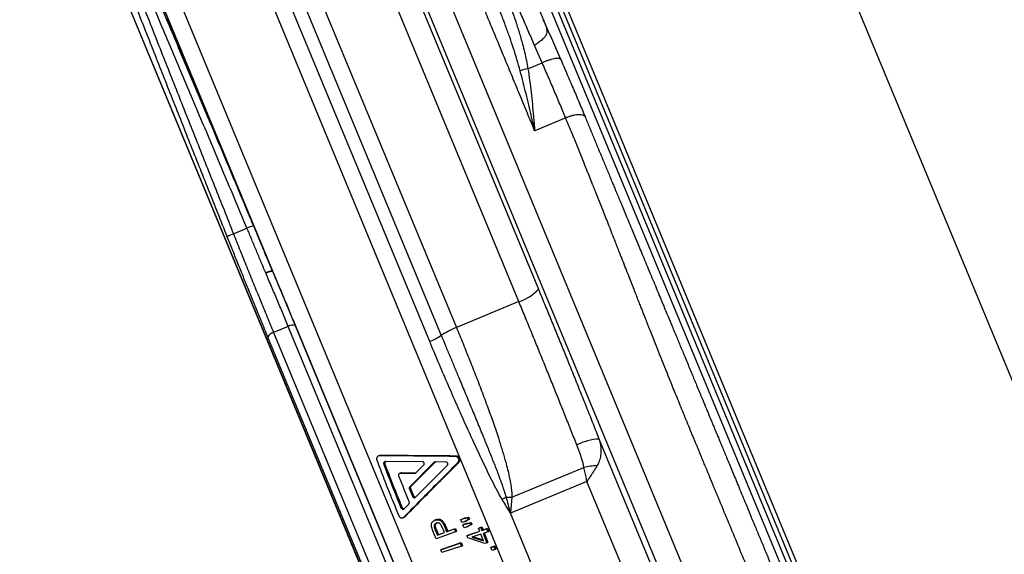
# Model space of a CAD drawing. Units: millimetres. Extents: x 0 to 420, y 0 to 297.
# Drawn here: x 112 to 165, y 226 to 255 of the extents above; entities that cross this region are included whole.
import ezdxf

# ---------------------------------------------------------------- set-up
doc = ezdxf.new("R2010")
doc.units = ezdxf.units.MM

msp = doc.modelspace()

# ---------------------------------------------------------------- linework, layer by layer
at = {"color": 8, "linetype": 'Continuous', "lineweight": 25}
for p, q in [((150.77, 271.364), (176.027, 210.388)), ((137.754, 264.702), (162.561, 204.811)), ((161.669, 205.659), (137.494, 264.021)), ((133.453, 230.061), (133.42, 230.05))]:
    msp.add_line(p, q, dxfattribs=at)
at = {"color": 7, "linetype": 'Continuous', "lineweight": 25}
for p, q in [((129.978, 268.392), (161.284, 192.814)), ((159.719, 193.353), (129.326, 266.729)), ((129.84, 264.823), (140.109, 240.03)), ((137.636, 264.333), (162.235, 204.946)), ((139.047, 239.355), (129.077, 263.427)), ((163.159, 201.198), (137.197, 263.874)), ((163.141, 201.247), (137.224, 263.816)), ((125.688, 262.023), (135.659, 237.951)), ((125.006, 261.26), (134.838, 237.524)), ((134.217, 237.183), (124.492, 260.664)), ((151.026, 194.264), (123.795, 260.005)), ((142.436, 196.112), (117.794, 255.603)), ((117.803, 255.58), (142.425, 196.136)), ((144.283, 196.161), (119.574, 255.815)), ((144.967, 196.958), (120.603, 255.778)), ((140.424, 254.528), (140.398, 254.587)), ((140.313, 252.31), (139.902, 253.25)), ((139.539, 251.989), (140.313, 252.31)), ((141.589, 249.319), (139.908, 248.622)), ((123.567, 243.035), (124.298, 243.338)), ((139.047, 239.355), (135.659, 237.951)), ((126.538, 238.009), (125.741, 237.679)), ((144.286, 195.163), (126.538, 238.009)), ((126.927, 238.05), (144.834, 194.818)), ((143.049, 194.916), (125.438, 237.432)), ((125.741, 237.679), (143.527, 194.742)), ((158.467, 195.531), (143.401, 231.902)), ((131.439, 230.992), (131.431, 230.99)), ((131.492, 231.005), (131.455, 230.996)), ((131.545, 231.015), (131.484, 230.999)), ((135.672, 230.979), (135.612, 230.959)), ((131.781, 230.537), (131.72, 230.52)), ((133.828, 230.665), (131.813, 230.685)), ((134.463, 230.641), (133.12, 229.289)), ((134.522, 230.661), (133.179, 229.31)), ((133.449, 228.749), (135.173, 230.49)), ((133.463, 230.068), (133.893, 230.501)), ((134.522, 230.661), (134.463, 230.641)), ((135.107, 230.654), (134.505, 230.659)), ((135.802, 230.651), (135.743, 230.63)), ((138.673, 228.743), (142.58, 230.362)), ((132.604, 230.053), (132.595, 230.05)), ((132.655, 230.069), (132.609, 230.054)), ((132.693, 230.076), (132.633, 230.057)), ((132.633, 230.057), (133.42, 230.05)), ((132.693, 230.076), (133.465, 230.07)), ((133.165, 229.225), (133.107, 229.203)), ((133.107, 229.203), (133.27, 228.802)), ((133.179, 229.31), (133.12, 229.289)), ((133.165, 229.225), (133.328, 228.825)), ((142.743, 229.603), (138.589, 227.882)), ((156.593, 196.168), (142.743, 229.603)), ((133.328, 228.825), (133.27, 228.802)), ((132.708, 228.199), (132.65, 228.175)), ((132.829, 228.122), (133.077, 228.372)), ((132.754, 227.627), (132.812, 227.652)), ((132.864, 227.686), (132.807, 227.661)), ((135.897, 227.535), (136.07, 227.594)), ((135.897, 227.535), (135.953, 227.563)), ((135.953, 227.563), (136.126, 227.623)), ((136.07, 227.594), (136.287, 227.628)), ((136.07, 227.594), (136.126, 227.623)), ((136.126, 227.623), (136.343, 227.656)), ((136.378, 227.565), (136.191, 227.455)), ((136.287, 227.628), (136.343, 227.656)), ((136.287, 227.628), (136.322, 227.536)), ((136.322, 227.536), (136.378, 227.565)), ((136.343, 227.656), (136.378, 227.565)), ((152.439, 194.447), (138.589, 227.882)), ((134.505, 227.504), (134.561, 227.531)), ((135.007, 226.825), (134.884, 227.129)), ((135.01, 227.173), (135.065, 227.202)), ((135.01, 227.173), (135.132, 226.871)), ((135.065, 227.202), (135.188, 226.9)), ((135.132, 226.871), (135.553, 227.026)), ((135.188, 226.9), (135.608, 227.056)), ((135.553, 227.026), (135.608, 227.056)), ((135.553, 227.026), (135.618, 226.867)), ((135.608, 227.056), (135.673, 226.898)), ((135.962, 227.366), (135.897, 227.535)), ((136.135, 227.426), (135.962, 227.366)), ((136.01, 227.245), (136.182, 227.305)), ((136.01, 227.245), (136.065, 227.275)), ((136.075, 227.077), (136.01, 227.245)), ((136.065, 227.275), (136.238, 227.334)), ((136.248, 227.137), (136.075, 227.077)), ((136.322, 227.536), (136.135, 227.426)), ((136.135, 227.426), (136.191, 227.455)), ((136.182, 227.305), (136.399, 227.338)), ((136.182, 227.305), (136.238, 227.334)), ((136.238, 227.334), (136.455, 227.368)), ((136.435, 227.247), (136.248, 227.137)), ((136.248, 227.137), (136.303, 227.167)), ((136.491, 227.277), (136.303, 227.167)), ((136.399, 227.338), (136.455, 227.368)), ((136.399, 227.338), (136.435, 227.247)), ((136.435, 227.247), (136.491, 227.277)), ((136.455, 227.368), (136.491, 227.277)), ((136.865, 227.06), (136.985, 227.101)), ((136.865, 227.06), (136.92, 227.09)), ((136.929, 226.897), (136.865, 227.06)), ((136.92, 227.09), (137.04, 227.132)), ((136.985, 227.101), (137.04, 227.132)), ((136.985, 227.101), (137.049, 226.939)), ((137.04, 227.132), (137.104, 226.97)), ((137.049, 226.939), (137.302, 227.027)), ((137.104, 226.97), (137.357, 227.058)), ((137.302, 227.027), (137.357, 227.058)), ((137.302, 227.027), (137.364, 226.872)), ((137.357, 227.058), (137.419, 226.904)), ((134.566, 226.48), (134.383, 226.927)), ((134.559, 227.013), (134.504, 226.985)), ((134.504, 226.985), (134.626, 226.684)), ((134.559, 227.013), (134.681, 226.714)), ((135.618, 226.867), (134.566, 226.48)), ((134.626, 226.684), (135.007, 226.825)), ((134.681, 226.714), (134.626, 226.684)), ((134.681, 226.714), (135.004, 226.833)), ((135.132, 226.871), (135.188, 226.9)), ((135.618, 226.867), (135.673, 226.898)), ((136.229, 226.655), (136.929, 226.897)), ((136.229, 226.655), (136.284, 226.687)), ((136.278, 226.535), (136.229, 226.655)), ((137.198, 226.232), (136.278, 226.535)), ((136.284, 226.687), (136.925, 226.908)), ((136.991, 226.743), (136.506, 226.575)), ((136.506, 226.575), (137.139, 226.376)), ((136.58, 226.601), (137.117, 226.433)), ((137.139, 226.376), (136.991, 226.743)), ((137.049, 226.939), (137.104, 226.97)), ((137.364, 226.872), (137.111, 226.785)), ((137.111, 226.785), (137.318, 226.274)), ((137.17, 226.805), (137.372, 226.307)), ((137.364, 226.872), (137.419, 226.904)), ((134.807, 225.897), (135.871, 226.249)), ((134.861, 225.929), (135.925, 226.281)), ((135.933, 226.09), (134.869, 225.738)), ((135.871, 226.249), (135.925, 226.281)), ((135.871, 226.249), (135.933, 226.09)), ((135.925, 226.281), (135.988, 226.122)), ((135.933, 226.09), (135.988, 226.122)), ((137.318, 226.274), (137.198, 226.232)), ((137.318, 226.274), (137.372, 226.307)), ((137.535, 226.025), (137.683, 226.077)), ((137.535, 226.025), (137.589, 226.059)), ((137.604, 225.859), (137.535, 226.025)), ((137.589, 226.059), (137.737, 226.111)), ((137.683, 226.077), (137.737, 226.111)), ((137.683, 226.077), (137.752, 225.91)), ((137.737, 226.111), (137.806, 225.945)), ((134.807, 225.897), (134.861, 225.929)), ((134.869, 225.738), (134.807, 225.897)), ((137.752, 225.91), (137.604, 225.859)), ((137.752, 225.91), (137.806, 225.945))]:
    msp.add_line(p, q, dxfattribs=at)
for centre, radius, start, end in [((139.846, 250.105), 1.909, 99.2447, 112.2989), ((124.844, 242.286), 1.185, 99.1652, 117.4225), ((123.979, 241.771), 1.329, 108.0419, 124.2832), ((125.703, 241.06), 0.0396, 204.5599, 210.0438), ((125.908, 241.092), 0.242, 202.681, 203.1655), ((138.425, 241.507), 2.24, 286.1296, 318.7619), ((126.772, 237.661), 0.42, 68.3159, 123.7841), ((137.345, 233.714), 4.56, 111.7005, 123.3455), ((125.831, 237.259), 0.429, 102.1094, 156.3383), ((132.542, 240.971), 4.141, 293.8571, 303.6626), ((143.591, 228.74), 3.168, 93.4377, 116.2103), ((143.757, 224.479), 5.999, 94.4172, 101.31), ((158.992, 198.112), 36.944, 123.9657, 124.3415), ((138.706, 235.957), 7.214, 267.183, 269.7366)]:
    msp.add_arc(centre, radius, start, end, dxfattribs=at)
for points, knots in [([(139.902, 253.25), (139.8, 253.486), (139.592, 253.966), (139.277, 254.697), (138.954, 255.451), (138.622, 256.229), (138.314, 256.954), (138.03, 257.624), (137.771, 258.236), (137.48, 258.928), (137.263, 259.442), (137.123, 259.776), (137.088, 259.86), (137.053, 259.944), (137.018, 260.028), (136.982, 260.112), (136.947, 260.196), (136.912, 260.28), (136.831, 260.472), (136.703, 260.779), (136.523, 261.209), (136.333, 261.664), (136.142, 262.123), (135.95, 262.583), (135.766, 263.024), (135.638, 263.331), (135.568, 263.499), (135.551, 263.541), (135.533, 263.583), (135.515, 263.626), (135.498, 263.668), (135.48, 263.711), (135.462, 263.754), (135.39, 263.927), (135.268, 264.22), (135.101, 264.621), (134.947, 264.992), (134.806, 265.332), (134.677, 265.641), (134.561, 265.92), (134.46, 266.161), (134.375, 266.366), (134.303, 266.538), (134.241, 266.687), (134.188, 266.815), (134.145, 266.92), (134.109, 267.004), (134.086, 267.061), (134.072, 267.093), (134.068, 267.103), (134.066, 267.107), (134.066, 267.109), (134.066, 267.109), (134.065, 267.11), (134.065, 267.11), (134.065, 267.11), (134.065, 267.11), (133.962, 267.358), (133.759, 267.844), (133.462, 268.554), (133.177, 269.234), (132.904, 269.883), (132.643, 270.503), (132.397, 271.083), (132.167, 271.625), (131.952, 272.131), (131.746, 272.612), (131.551, 273.067), (131.363, 273.502), (131.176, 273.934), (130.982, 274.379), (130.779, 274.844), (130.566, 275.328), (130.346, 275.826), (130.119, 276.34), (129.886, 276.866), (129.645, 277.407), (129.483, 277.769), (129.4, 277.954)], [0, 0, 0, 0, 0.025526, 0.051993, 0.079401, 0.10775, 0.137041, 0.15912, 0.181704, 0.204795, 0.236051, 0.239168, 0.242294, 0.245428, 0.248571, 0.251723, 0.254882, 0.258051, 0.261228, 0.276459, 0.292691, 0.309926, 0.328163, 0.34504, 0.362693, 0.37887, 0.380491, 0.382118, 0.383751, 0.38539, 0.387034, 0.388684, 0.39034, 0.392002, 0.40879, 0.424431, 0.438924, 0.452268, 0.464465, 0.475514, 0.485414, 0.493136, 0.499978, 0.505942, 0.511027, 0.515233, 0.51856, 0.521242, 0.522074, 0.522372, 0.52249, 0.522539, 0.52256, 0.52257, 0.522574, 0.522576, 0.522576, 0.522577, 0.552505, 0.581452, 0.609419, 0.636406, 0.662412, 0.687438, 0.710136, 0.731962, 0.752917, 0.773001, 0.791871, 0.810837, 0.830899, 0.852056, 0.87431, 0.89766, 0.921659, 0.946715, 0.972829, 1, 1, 1, 1]), ([(123.23, 242.87), (123.061, 243.295), (122.721, 244.147), (122.215, 245.421), (121.71, 246.692), (121.205, 247.962), (120.702, 249.232), (120.2, 250.499), (119.701, 251.761), (119.189, 253.057), (118.664, 254.386), (118.128, 255.746), (117.596, 257.097), (117.068, 258.437), (116.545, 259.766), (116.028, 261.084), (115.516, 262.388), (115.004, 263.695), (114.491, 265.004), (113.98, 266.312), (113.475, 267.603), (113.057, 268.674), (112.723, 269.531), (112.469, 270.182), (112.217, 270.829), (112.051, 271.255), (111.968, 271.469)], [0, 0, 0, 0, 0.041946, 0.083902, 0.125858, 0.167804, 0.210059, 0.252325, 0.294591, 0.336846, 0.383187, 0.429541, 0.475895, 0.522236, 0.568577, 0.614931, 0.661284, 0.707625, 0.755676, 0.803741, 0.851806, 0.899857, 0.924884, 0.949912, 0.974956, 1, 1, 1, 1]), ([(112.239, 271.794), (112.384, 271.421), (112.675, 270.675), (113.119, 269.536), (113.569, 268.382), (114.026, 267.214), (114.488, 266.033), (114.956, 264.837), (115.429, 263.629), (115.908, 262.408), (116.392, 261.176), (116.889, 259.911), (117.399, 258.614), (117.922, 257.285), (118.45, 255.945), (118.983, 254.596), (119.504, 253.275), (120.014, 251.985), (120.513, 250.725), (121.014, 249.46), (121.518, 248.187), (122.027, 246.907), (122.538, 245.619), (123.052, 244.329), (123.395, 243.466), (123.567, 243.035)], [0, 0, 0, 0, 0.043455, 0.086926, 0.130402, 0.173874, 0.217329, 0.260784, 0.304255, 0.347731, 0.391202, 0.434657, 0.480347, 0.526055, 0.571769, 0.617477, 0.663167, 0.705111, 0.747065, 0.789019, 0.830964, 0.873218, 0.915482, 0.957746, 1, 1, 1, 1]), ([(124.298, 243.338), (124.102, 243.805), (123.708, 244.741), (123.12, 246.139), (122.533, 247.533), (121.948, 248.922), (121.365, 250.306), (120.784, 251.682), (120.206, 253.052), (119.624, 254.429), (119.039, 255.814), (118.45, 257.206), (117.865, 258.586), (117.314, 259.885), (116.796, 261.105), (116.31, 262.248), (115.828, 263.381), (115.35, 264.505), (114.875, 265.621), (114.405, 266.729), (113.941, 267.823), (113.53, 268.792), (113.171, 269.638), (112.863, 270.365), (112.557, 271.087), (112.356, 271.562), (112.255, 271.8)], [0, 0, 0, 0, 0.046174, 0.09236, 0.138546, 0.18472, 0.230894, 0.27708, 0.323266, 0.36944, 0.417305, 0.465184, 0.513063, 0.560929, 0.601629, 0.642338, 0.683047, 0.723748, 0.764731, 0.805723, 0.846715, 0.887698, 0.915762, 0.943826, 0.971913, 1, 1, 1, 1]), ([(112.986, 271.032), (113.137, 270.676), (113.438, 269.964), (113.895, 268.888), (114.352, 267.81), (114.811, 266.728), (115.275, 265.636), (115.746, 264.529), (116.222, 263.408), (116.705, 262.274), (117.191, 261.13), (117.702, 259.928), (118.238, 258.665), (118.798, 257.342), (119.363, 256.009), (119.931, 254.666), (120.502, 253.314), (121.076, 251.953), (121.653, 250.585), (122.24, 249.194), (122.836, 247.78), (123.441, 246.343), (124.047, 244.902), (124.453, 243.938), (124.655, 243.456)], [0, 0, 0, 0, 0.043069, 0.086158, 0.128055, 0.169961, 0.211867, 0.253764, 0.295951, 0.338148, 0.380345, 0.422533, 0.470068, 0.517616, 0.565164, 0.6127, 0.660235, 0.707783, 0.755331, 0.802866, 0.852142, 0.901433, 0.950724, 1, 1, 1, 1]), ([(134.029, 269.967), (134.07, 269.869), (134.186, 269.588), (134.386, 269.105), (134.633, 268.511), (134.89, 267.891), (135.157, 267.246), (135.434, 266.577), (135.721, 265.885), (136.017, 265.17), (136.328, 264.42), (136.653, 263.634), (136.994, 262.811), (137.344, 261.966), (137.687, 261.139), (138.021, 260.333), (138.344, 259.552), (138.674, 258.755), (139.011, 257.942), (139.355, 257.111), (139.706, 256.263), (140.062, 255.403), (140.303, 254.82), (140.424, 254.528)], [0, 0, 0, 0, 0.026983, 0.076921, 0.126878, 0.176835, 0.226773, 0.276709, 0.326663, 0.376617, 0.426552, 0.478977, 0.531424, 0.583872, 0.636298, 0.681531, 0.726778, 0.772024, 0.817256, 0.862935, 0.908627, 0.954321, 1, 1, 1, 1]), ([(139.908, 248.622), (139.878, 248.693), (139.711, 249.098), (139.406, 249.832), (138.998, 250.817), (138.596, 251.789), (138.198, 252.748), (137.806, 253.694), (137.42, 254.625), (137.041, 255.542), (136.662, 256.457), (136.283, 257.369), (135.907, 258.277), (135.539, 259.166), (135.175, 260.044), (134.817, 260.909), (134.464, 261.761), (134.121, 262.589), (133.788, 263.392), (133.466, 264.171), (133.153, 264.925), (132.852, 265.653), (132.577, 266.318), (132.326, 266.924), (132.097, 267.476), (131.877, 268.008), (131.665, 268.52), (131.531, 268.844), (131.464, 269.006)], [0, 0, 0, 0, 0.008272, 0.047318, 0.086378, 0.125438, 0.164484, 0.20353, 0.24259, 0.28165, 0.320696, 0.361611, 0.402543, 0.443474, 0.484389, 0.526556, 0.56874, 0.610925, 0.653092, 0.695258, 0.737443, 0.779627, 0.821794, 0.857425, 0.893071, 0.928723, 0.964369, 1, 1, 1, 1]), ([(125.667, 241.044), (125.548, 241.33), (125.31, 241.904), (124.96, 242.751), (124.613, 243.587), (124.272, 244.41), (123.937, 245.221), (123.606, 246.018), (123.282, 246.801), (122.958, 247.582), (122.636, 248.361), (122.315, 249.134), (122.002, 249.89), (121.687, 250.651), (121.372, 251.413), (121.056, 252.174), (120.751, 252.91), (120.455, 253.625), (120.169, 254.316), (119.893, 254.983), (119.628, 255.623), (119.461, 256.025), (119.378, 256.225)], [0, 0, 0, 0, 0.046489, 0.092996, 0.139502, 0.185991, 0.23248, 0.278987, 0.325494, 0.371982, 0.420862, 0.469762, 0.518663, 0.567542, 0.621138, 0.67476, 0.728382, 0.781978, 0.836469, 0.890989, 0.945509, 1, 1, 1, 1]), ([(119.381, 256.218), (119.463, 256.021), (119.627, 255.626), (119.887, 254.997), (120.158, 254.343), (120.442, 253.657), (120.739, 252.94), (121.049, 252.193), (121.369, 251.42), (121.684, 250.661), (121.99, 249.921), (122.287, 249.203), (122.591, 248.47), (122.902, 247.72), (123.218, 246.955), (123.541, 246.175), (123.87, 245.381), (124.211, 244.56), (124.562, 243.711), (124.926, 242.834), (125.294, 241.944), (125.544, 241.342), (125.669, 241.04)], [0, 0, 0, 0, 0.053595, 0.107218, 0.160841, 0.214436, 0.268927, 0.323447, 0.377967, 0.432458, 0.478947, 0.525454, 0.571961, 0.61845, 0.664939, 0.711446, 0.757953, 0.804442, 0.853321, 0.902221, 0.951121, 1, 1, 1, 1]), ([(138.339, 255.999), (138.431, 255.768), (138.615, 255.306), (138.855, 254.625), (139.067, 253.961), (139.23, 253.386), (139.359, 252.877), (139.459, 252.436), (139.512, 252.138), (139.539, 251.989)], [0, 0, 0, 0, 0.179537, 0.359278, 0.519008, 0.678733, 0.785823, 0.892931, 1, 1, 1, 1]), ([(139.121, 251.871), (139.064, 252.076), (138.95, 252.487), (138.757, 253.092), (138.555, 253.692), (138.334, 254.309), (138.095, 254.942), (137.921, 255.372), (137.834, 255.587)], [0, 0, 0, 0, 0.159996, 0.320003, 0.480426, 0.640851, 0.82038, 1, 1, 1, 1]), ([(140.398, 254.587), (140.418, 254.539), (140.457, 254.446), (140.506, 254.314), (140.541, 254.203), (140.562, 254.109), (140.571, 254.03), (140.569, 253.953), (140.554, 253.88), (140.524, 253.807), (140.478, 253.734), (140.416, 253.66), (140.337, 253.583), (140.243, 253.504), (140.137, 253.421), (140.022, 253.336), (139.942, 253.279), (139.902, 253.25)], [0, 0, 0, 0, 0.082731, 0.162197, 0.239386, 0.296505, 0.353562, 0.41113, 0.46976, 0.529934, 0.59201, 0.656177, 0.722414, 0.790472, 0.859882, 0.929986, 1, 1, 1, 1]), ([(140.398, 254.587), (140.394, 254.597), (140.385, 254.617), (140.376, 254.637), (140.372, 254.647)], [0, 0, 0, 0, 0.500004, 1, 1, 1, 1]), ([(140.424, 254.528), (140.572, 254.191), (140.867, 253.519), (141.163, 252.843), (141.31, 252.506)], [0, 0, 0, 0, 0.502176, 1, 1, 1, 1]), ([(141.31, 252.506), (141.297, 252.515), (141.272, 252.535), (141.196, 252.547), (141.092, 252.544), (140.96, 252.525), (140.808, 252.489), (140.643, 252.438), (140.476, 252.379), (140.367, 252.332), (140.313, 252.31)], [0, 0, 0, 0, 0.117416, 0.2411, 0.369347, 0.500002, 0.630656, 0.758902, 0.882585, 1, 1, 1, 1]), ([(141.589, 249.319), (141.487, 249.563), (141.284, 250.051), (140.968, 250.796), (140.645, 251.548), (140.424, 252.056), (140.313, 252.31)], [0, 0, 0, 0, 0.248719, 0.498289, 0.748713, 1, 1, 1, 1]), ([(141.31, 252.506), (141.425, 252.242), (141.655, 251.714), (141.99, 250.932), (142.319, 250.155), (142.532, 249.644), (142.638, 249.389)], [0, 0, 0, 0, 0.2507506, 0.5003202, 0.7497265, 1, 1, 1, 1]), ([(139.908, 248.622), (139.907, 248.626), (139.847, 248.886), (139.694, 249.557), (139.488, 250.431), (139.284, 251.254), (139.176, 251.665), (139.121, 251.871)], [0, 0, 0, 0, 0.003602, 0.240941, 0.620394, 0.810198, 1, 1, 1, 1]), ([(139.539, 251.989), (139.572, 251.774), (139.637, 251.344), (139.715, 250.7), (139.783, 250.059), (139.846, 249.368), (139.886, 248.891), (139.907, 248.626), (139.908, 248.622)], [0, 0, 0, 0, 0.1895736, 0.3791548, 0.5694131, 0.7596746, 0.9964851, 1, 1, 1, 1]), ([(142.638, 249.389), (142.622, 249.405), (142.591, 249.439), (142.506, 249.473), (142.393, 249.491), (142.253, 249.491), (142.094, 249.471), (141.924, 249.434), (141.754, 249.383), (141.643, 249.34), (141.589, 249.319)], [0, 0, 0, 0, 0.117437, 0.241125, 0.369362, 0.5, 0.630638, 0.758875, 0.882563, 1, 1, 1, 1]), ([(163.82, 195.048), (163.784, 195.136), (163.711, 195.312), (163.587, 195.611), (163.452, 195.937), (163.306, 196.29), (163.149, 196.669), (162.98, 197.076), (162.801, 197.51), (162.61, 197.969), (162.409, 198.455), (162.197, 198.966), (161.975, 199.502), (161.743, 200.064), (161.5, 200.649), (161.248, 201.259), (160.985, 201.892), (160.714, 202.548), (160.432, 203.227), (160.142, 203.929), (159.842, 204.651), (159.534, 205.395), (159.218, 206.16), (158.893, 206.945), (158.559, 207.749), (158.218, 208.572), (157.87, 209.414), (157.514, 210.273), (157.151, 211.149), (156.781, 212.042), (156.405, 212.951), (156.022, 213.875), (155.633, 214.814), (155.238, 215.767), (154.838, 216.732), (154.433, 217.711), (154.023, 218.701), (153.608, 219.702), (153.189, 220.714), (152.766, 221.735), (152.339, 222.766), (151.892, 223.846), (151.424, 224.976), (150.935, 226.157), (150.443, 227.345), (150.09, 228.197), (149.878, 228.708), (149.808, 228.877), (149.738, 229.046), (149.668, 229.214), (149.595, 229.39), (149.512, 229.591), (149.408, 229.842), (149.29, 230.127), (149.168, 230.421), (149.056, 230.693), (148.956, 230.935), (148.867, 231.148), (148.79, 231.334), (148.72, 231.502), (148.658, 231.652), (148.603, 231.785), (148.538, 231.942), (148.46, 232.13), (148.333, 232.438), (148.175, 232.822), (147.987, 233.278), (147.808, 233.717), (147.636, 234.139), (147.469, 234.55), (147.293, 234.986), (147.102, 235.461), (146.894, 235.98), (146.679, 236.52), (146.436, 237.129), (146.222, 237.669), (146.079, 238.03), (146.031, 238.153), (146.024, 238.17), (146.019, 238.183), (146.014, 238.196), (146.009, 238.21), (145.987, 238.265), (145.944, 238.373), (145.876, 238.546), (145.798, 238.744), (145.71, 238.967), (145.614, 239.211), (145.507, 239.483), (145.389, 239.784), (145.26, 240.112), (145.119, 240.47), (144.967, 240.859), (144.802, 241.277), (144.66, 241.639), (144.551, 241.917), (144.48, 242.099), (144.417, 242.259), (144.355, 242.415), (144.256, 242.667), (144.122, 243.009), (143.954, 243.435), (143.793, 243.842), (143.64, 244.23), (143.494, 244.6), (143.341, 244.985), (143.228, 245.269), (143.153, 245.457), (143.128, 245.522), (143.102, 245.585), (143.076, 245.65), (142.957, 245.951), (142.745, 246.479), (142.446, 247.223), (142.153, 247.943), (141.869, 248.64), (141.681, 249.094), (141.589, 249.319)], [0, 0, 0, 0, 0.015625, 0.031249, 0.046874, 0.062498, 0.078123, 0.093747, 0.109372, 0.124996, 0.140621, 0.156245, 0.17187, 0.187495, 0.203119, 0.218744, 0.234368, 0.249993, 0.265617, 0.281242, 0.296866, 0.312491, 0.328115, 0.34374, 0.359365, 0.374989, 0.390614, 0.406238, 0.421863, 0.437487, 0.453112, 0.468736, 0.484361, 0.499985, 0.51561, 0.531234, 0.546859, 0.562484, 0.578108, 0.593733, 0.609357, 0.624982, 0.642481, 0.65998, 0.67748, 0.694979, 0.697443, 0.699907, 0.702371, 0.704835, 0.707299, 0.710073, 0.713629, 0.718237, 0.722518, 0.726471, 0.730098, 0.73306, 0.735761, 0.738201, 0.740381, 0.742299, 0.743958, 0.747229, 0.750482, 0.757326, 0.763922, 0.770269, 0.776368, 0.78217, 0.788049, 0.795245, 0.80273, 0.810503, 0.818565, 0.829087, 0.83386, 0.83423, 0.834406, 0.834591, 0.834783, 0.834983, 0.835191, 0.837169, 0.839661, 0.842668, 0.845789, 0.84932, 0.853261, 0.857613, 0.862376, 0.867549, 0.873226, 0.879326, 0.88585, 0.889072, 0.891515, 0.893829, 0.896113, 0.898368, 0.904904, 0.911178, 0.91719, 0.92294, 0.928428, 0.933654, 0.940152, 0.941131, 0.9421, 0.943057, 0.944002, 0.945017, 0.95657, 0.967844, 0.978841, 0.989559, 1, 1, 1, 1]), ([(142.638, 249.389), (142.717, 249.197), (142.878, 248.809), (143.125, 248.214), (143.38, 247.599), (143.633, 246.989), (143.883, 246.388), (144.061, 245.959), (144.176, 245.682), (144.226, 245.563), (144.272, 245.451), (144.313, 245.352), (144.348, 245.268), (144.38, 245.191), (144.413, 245.112), (144.479, 244.954), (144.581, 244.709), (144.723, 244.368), (144.876, 243.999), (145.041, 243.602), (145.204, 243.21), (145.364, 242.827), (145.518, 242.456), (145.68, 242.068), (145.849, 241.662), (146.03, 241.226), (146.218, 240.775), (146.406, 240.323), (146.582, 239.899), (146.747, 239.501), (146.901, 239.132), (147.044, 238.789), (147.166, 238.494), (147.271, 238.243), (147.377, 237.989), (147.495, 237.704), (147.628, 237.385), (147.758, 237.071), (147.886, 236.764), (148.018, 236.445), (148.154, 236.118), (148.294, 235.781), (148.43, 235.453), (148.563, 235.133), (148.698, 234.809), (148.914, 234.289), (149.142, 233.738), (149.348, 233.242), (149.431, 233.04), (149.462, 232.966), (149.472, 232.942), (149.481, 232.919), (149.491, 232.896), (149.501, 232.872), (149.513, 232.844), (149.531, 232.8), (149.56, 232.73), (149.602, 232.629), (149.657, 232.496), (149.724, 232.332), (149.805, 232.137), (149.899, 231.91), (150.002, 231.663), (150.112, 231.397), (150.229, 231.115), (150.356, 230.807), (150.494, 230.475), (150.641, 230.121), (150.797, 229.744), (150.962, 229.346), (151.136, 228.924), (151.33, 228.457), (151.543, 227.941), (151.778, 227.375), (152.024, 226.78), (152.283, 226.157), (152.551, 225.508), (152.829, 224.836), (153.117, 224.142), (153.415, 223.422), (153.702, 222.73), (153.976, 222.068), (154.237, 221.439), (154.503, 220.797), (154.775, 220.14), (155.062, 219.447), (155.364, 218.717), (155.668, 217.983), (155.91, 217.399), (156.05, 217.061), (156.1, 216.94), (156.113, 216.91), (156.125, 216.879), (156.138, 216.849), (156.15, 216.819), (156.163, 216.789), (156.175, 216.759), (156.223, 216.644), (156.31, 216.435), (156.438, 216.124), (156.577, 215.789), (156.726, 215.43), (156.885, 215.046), (157.049, 214.648), (157.22, 214.237), (157.395, 213.813), (157.579, 213.371), (157.769, 212.91), (157.968, 212.432), (158.173, 211.937), (158.384, 211.425), (158.602, 210.899), (158.826, 210.358), (159.054, 209.808), (159.286, 209.249), (159.52, 208.683), (159.759, 208.107), (159.998, 207.531), (160.236, 206.955), (160.474, 206.38), (160.714, 205.802), (160.954, 205.221), (161.195, 204.64), (161.431, 204.07), (161.662, 203.513), (161.886, 202.971), (162.109, 202.433), (162.329, 201.902), (162.539, 201.394), (162.739, 200.911), (162.929, 200.453), (163.115, 200.005), (163.296, 199.568), (163.471, 199.145), (163.64, 198.737), (163.798, 198.356), (163.945, 198.001), (164.081, 197.673), (164.21, 197.362), (164.331, 197.069), (164.445, 196.794), (164.513, 196.631), (164.547, 196.549)], [0, 0, 0, 0, 0.009152, 0.018562, 0.028228, 0.038152, 0.047097, 0.05624, 0.05806, 0.059886, 0.061721, 0.063259, 0.064412, 0.065597, 0.066814, 0.068061, 0.072859, 0.07807, 0.083692, 0.089725, 0.09617, 0.101522, 0.107128, 0.112988, 0.1191, 0.125466, 0.132647, 0.139413, 0.145763, 0.151699, 0.15722, 0.162327, 0.16702, 0.170416, 0.173558, 0.178377, 0.183135, 0.187803, 0.192381, 0.196868, 0.201991, 0.206991, 0.211868, 0.216624, 0.221257, 0.226299, 0.239815, 0.245801, 0.248443, 0.248789, 0.249135, 0.249482, 0.249828, 0.250175, 0.250521, 0.251094, 0.252133, 0.25364, 0.255613, 0.258052, 0.260959, 0.264332, 0.268172, 0.272009, 0.276221, 0.280807, 0.285768, 0.291104, 0.296709, 0.302676, 0.309004, 0.315694, 0.323763, 0.332303, 0.341313, 0.350792, 0.360742, 0.370971, 0.381654, 0.39279, 0.40438, 0.413978, 0.423867, 0.434045, 0.444514, 0.455273, 0.467442, 0.479963, 0.491272, 0.496334, 0.496834, 0.497335, 0.497836, 0.498337, 0.498839, 0.499342, 0.499845, 0.500348, 0.505127, 0.510351, 0.516018, 0.52213, 0.528687, 0.535687, 0.542695, 0.550097, 0.557895, 0.566087, 0.574674, 0.583657, 0.593034, 0.602806, 0.612974, 0.623536, 0.634294, 0.645433, 0.656953, 0.668854, 0.68069, 0.69288, 0.705424, 0.718322, 0.731575, 0.745181, 0.758335, 0.771803, 0.785586, 0.799684, 0.814097, 0.827473, 0.841109, 0.855006, 0.869162, 0.883579, 0.898256, 0.913194, 0.927115, 0.941254, 0.955613, 0.97019, 0.984986, 1, 1, 1, 1]), ([(125.315, 240.913), (125.231, 241.114), (125.064, 241.515), (124.81, 242.12), (124.555, 242.728), (124.384, 243.135), (124.298, 243.338)], [0, 0, 0, 0, 0.249647, 0.499295, 0.749647, 1, 1, 1, 1]), ([(124.655, 243.456), (124.74, 243.254), (124.91, 242.851), (125.163, 242.247), (125.416, 241.644), (125.583, 241.244), (125.667, 241.044)], [0, 0, 0, 0, 0.249661, 0.499323, 0.749661, 1, 1, 1, 1]), ([(125.438, 237.432), (125.318, 237.723), (125.076, 238.307), (124.712, 239.196), (124.375, 240.022), (124.067, 240.783), (123.788, 241.475), (123.509, 242.171), (123.323, 242.637), (123.23, 242.87)], [0, 0, 0, 0, 0.165473, 0.331009, 0.496481, 0.622333, 0.748241, 0.874148, 1, 1, 1, 1]), ([(123.567, 243.035), (123.688, 242.734), (123.928, 242.131), (124.29, 241.232), (124.652, 240.335), (125.016, 239.442), (125.38, 238.554), (125.621, 237.971), (125.741, 237.679)], [0, 0, 0, 0, 0.165474, 0.331011, 0.496485, 0.664301, 0.832184, 1, 1, 1, 1]), ([(125.315, 240.913), (125.323, 240.917), (125.343, 240.925), (125.382, 240.94), (125.432, 240.959), (125.487, 240.977), (125.538, 240.992), (125.583, 241.002), (125.622, 241.008), (125.652, 241.01), (125.675, 241.007), (125.682, 241.002), (125.685, 240.999)], [0, 0, 0, 0, 0.047541, 0.112107, 0.223095, 0.334084, 0.445071, 0.556057, 0.667043, 0.778029, 0.889015, 1, 1, 1, 1]), ([(125.686, 240.997), (125.682, 241), (125.675, 241.005), (125.653, 241.008), (125.623, 241.007), (125.584, 241.001), (125.538, 240.99), (125.487, 240.976), (125.432, 240.958), (125.382, 240.94), (125.343, 240.925), (125.324, 240.916), (125.315, 240.913)], [0, 0, 0, 0, 0.110985, 0.221971, 0.332957, 0.443943, 0.554929, 0.665916, 0.776905, 0.887893, 0.952459, 1, 1, 1, 1]), ([(126.538, 238.009), (126.44, 238.248), (126.242, 238.724), (125.938, 239.448), (125.629, 240.177), (125.42, 240.668), (125.315, 240.913)], [0, 0, 0, 0, 0.249465, 0.498931, 0.749465, 1, 1, 1, 1]), ([(125.685, 240.999), (125.685, 240.999), (125.685, 240.999), (125.685, 240.999), (125.684, 241.001), (125.682, 241.007), (125.678, 241.016), (125.673, 241.029), (125.669, 241.038), (125.667, 241.044)], [0, 0, 0, 0, 0.013317, 0.023977, 0.059655, 0.138499, 0.459495, 0.647474, 1, 1, 1, 1]), ([(125.669, 241.04), (125.672, 241.032), (125.678, 241.018), (125.683, 241.004), (125.686, 240.998), (125.686, 240.997), (125.686, 240.997), (125.686, 240.997)], [0, 0, 0, 0, 0.515343, 0.832449, 0.91881, 0.964297, 1, 1, 1, 1]), ([(125.686, 240.997), (125.69, 240.988), (125.799, 240.733), (126.012, 240.233), (126.321, 239.501), (126.627, 238.772), (126.827, 238.291), (126.927, 238.05)], [0, 0, 0, 0, 0.009188, 0.256373, 0.503558, 0.751779, 1, 1, 1, 1]), ([(140.109, 240.03), (140.218, 239.768), (140.435, 239.242), (140.762, 238.447), (141.09, 237.648), (141.417, 236.846), (141.746, 236.035), (142.078, 235.214), (142.412, 234.384), (142.744, 233.554), (143.074, 232.726), (143.292, 232.176), (143.401, 231.902)], [0, 0, 0, 0, 0.0985072, 0.1970964, 0.2957131, 0.3943023, 0.4928096, 0.594188, 0.6956559, 0.7971536, 0.8986215, 1, 1, 1, 1]), ([(142.192, 231.582), (142.091, 231.837), (141.889, 232.348), (141.583, 233.117), (141.275, 233.888), (140.965, 234.659), (140.651, 235.437), (140.333, 236.221), (140.012, 237.011), (139.69, 237.797), (139.368, 238.58), (139.154, 239.097), (139.047, 239.355)], [0, 0, 0, 0, 0.098511, 0.197104, 0.295725, 0.394318, 0.492829, 0.594204, 0.695668, 0.797161, 0.898625, 1, 1, 1, 1]), ([(135.659, 237.951), (135.779, 237.66), (136.02, 237.077), (136.377, 236.191), (136.729, 235.299), (137.074, 234.401), (137.401, 233.52), (137.708, 232.658), (137.961, 231.902), (138.17, 231.234), (138.319, 230.714), (138.438, 230.254), (138.521, 229.897), (138.584, 229.58), (138.624, 229.332), (138.652, 229.113), (138.669, 228.926), (138.672, 228.803), (138.673, 228.743)], [0, 0, 0, 0, 0.098453, 0.197022, 0.295627, 0.394189, 0.492636, 0.583815, 0.674991, 0.737078, 0.799161, 0.841486, 0.883808, 0.912759, 0.941707, 0.961623, 0.981536, 1, 1, 1, 1]), ([(138.151, 228.616), (138.055, 228.782), (137.862, 229.114), (137.599, 229.628), (137.347, 230.146), (137.015, 230.843), (136.603, 231.716), (136.116, 232.786), (135.631, 233.873), (135.15, 234.976), (134.677, 236.081), (134.371, 236.816), (134.217, 237.183)], [0, 0, 0, 0, 0.060744, 0.121528, 0.182351, 0.243149, 0.365519, 0.487891, 0.61567, 0.743449, 0.871724, 1, 1, 1, 1]), ([(134.838, 237.524), (134.916, 237.335), (135.073, 236.957), (135.309, 236.388), (135.547, 235.817), (135.816, 235.169), (136.118, 234.446), (136.45, 233.647), (136.782, 232.845), (137.09, 232.091), (137.377, 231.389), (137.642, 230.736), (137.898, 230.08), (138.14, 229.42), (138.281, 228.975), (138.352, 228.752)], [0, 0, 0, 0, 0.065808, 0.131616, 0.197532, 0.263448, 0.354856, 0.4463, 0.537744, 0.62915, 0.70331, 0.77753, 0.85174, 0.925895, 1, 1, 1, 1]), ([(143.401, 231.902), (143.417, 231.846), (143.449, 231.735), (143.481, 231.565), (143.501, 231.393), (143.505, 231.23), (143.496, 231.076), (143.475, 230.932), (143.439, 230.787), (143.385, 230.628), (143.327, 230.521), (143.295, 230.46)], [0, 0, 0, 0, 0.1175348, 0.2350607, 0.3544177, 0.4737572, 0.571798, 0.6698242, 0.7701189, 0.8703842, 1, 1, 1, 1]), ([(142.58, 230.362), (142.564, 230.438), (142.532, 230.592), (142.449, 230.872), (142.339, 231.202), (142.241, 231.455), (142.192, 231.582)], [0, 0, 0, 0, 0.18364, 0.368032, 0.683717, 1, 1, 1, 1]), ([(131.484, 230.999), (131.471, 230.998), (131.445, 230.997), (131.409, 230.98), (131.378, 230.956), (131.353, 230.922), (131.337, 230.883), (131.33, 230.839), (131.331, 230.794), (131.34, 230.765), (131.345, 230.751)], [0, 0, 0, 0, 0.1253349, 0.2497096, 0.3745038, 0.4995183, 0.624497, 0.7496288, 0.874262, 1, 1, 1, 1]), ([(135.612, 230.959), (135.144, 230.963), (134.215, 230.971), (132.838, 230.985), (131.933, 230.994), (131.484, 230.999)], [0, 0, 0, 0, 0.339533, 0.672866, 1, 1, 1, 1]), ([(131.545, 231.015), (131.532, 231.014), (131.514, 231.014), (131.497, 231.006), (131.493, 231.004)], [0, 0, 0, 0, 0.719274, 1, 1, 1, 1]), ([(135.672, 230.979), (135.203, 230.982), (134.275, 230.99), (132.899, 231.002), (131.994, 231.01), (131.545, 231.015)], [0, 0, 0, 0, 0.339542, 0.672874, 1, 1, 1, 1]), ([(135.743, 230.63), (135.754, 230.644), (135.775, 230.67), (135.791, 230.723), (135.793, 230.78), (135.778, 230.836), (135.75, 230.887), (135.711, 230.926), (135.663, 230.953), (135.629, 230.957), (135.612, 230.959)], [0, 0, 0, 0, 0.124854, 0.249809, 0.374865, 0.499983, 0.625104, 0.750169, 0.875136, 1, 1, 1, 1]), ([(135.802, 230.651), (135.813, 230.665), (135.834, 230.691), (135.85, 230.744), (135.852, 230.801), (135.838, 230.857), (135.809, 230.907), (135.77, 230.947), (135.722, 230.973), (135.688, 230.977), (135.672, 230.979)], [0, 0, 0, 0, 0.125163, 0.249984, 0.374985, 0.499992, 0.624995, 0.749999, 0.874959, 1, 1, 1, 1]), ([(131.345, 230.751), (131.472, 230.414), (131.726, 229.742), (132.124, 228.738), (132.4, 228.073), (132.537, 227.741)], [0, 0, 0, 0, 0.333387, 0.666671, 1, 1, 1, 1]), ([(131.813, 230.685), (131.804, 230.685), (131.787, 230.683), (131.763, 230.673), (131.742, 230.656), (131.726, 230.634), (131.715, 230.608), (131.71, 230.579), (131.711, 230.549), (131.717, 230.529), (131.72, 230.52)], [0, 0, 0, 0, 0.1242739, 0.2496333, 0.3741834, 0.4994827, 0.6243898, 0.7496214, 0.8739154, 1, 1, 1, 1]), ([(131.72, 230.52), (131.871, 230.127), (132.172, 229.343), (132.49, 228.564), (132.65, 228.175)], [0, 0, 0, 0, 0.500025, 1, 1, 1, 1]), ([(131.82, 230.685), (131.814, 230.681), (131.802, 230.672), (131.787, 230.65), (131.776, 230.624), (131.771, 230.595), (131.772, 230.565), (131.778, 230.546), (131.781, 230.537)], [0, 0, 0, 0, 0.1389412, 0.3115569, 0.4835224, 0.6558109, 0.8267069, 1, 1, 1, 1]), ([(131.781, 230.537), (131.931, 230.145), (132.231, 229.363), (132.549, 228.587), (132.708, 228.199)], [0, 0, 0, 0, 0.500026, 1, 1, 1, 1]), ([(132.807, 227.661), (133.126, 227.984), (133.77, 228.637), (134.748, 229.627), (135.409, 230.294), (135.743, 230.63)], [0, 0, 0, 0, 0.326991, 0.660324, 1, 1, 1, 1]), ([(132.864, 227.686), (133.183, 228.009), (133.827, 228.661), (134.807, 229.649), (135.468, 230.315), (135.802, 230.651)], [0, 0, 0, 0, 0.326985, 0.660318, 1, 1, 1, 1]), ([(133.893, 230.501), (133.898, 230.507), (133.909, 230.521), (133.917, 230.547), (133.918, 230.576), (133.911, 230.604), (133.897, 230.629), (133.877, 230.649), (133.854, 230.663), (133.837, 230.664), (133.828, 230.665)], [0, 0, 0, 0, 0.125721, 0.249812, 0.37483, 0.49995, 0.625061, 0.750116, 0.87441, 1, 1, 1, 1]), ([(134.505, 230.659), (134.497, 230.658), (134.481, 230.657), (134.469, 230.647), (134.463, 230.641)], [0, 0, 0, 0, 0.500686, 1, 1, 1, 1]), ([(135.173, 230.49), (135.178, 230.497), (135.189, 230.51), (135.197, 230.536), (135.198, 230.565), (135.191, 230.593), (135.176, 230.618), (135.157, 230.638), (135.133, 230.651), (135.116, 230.653), (135.107, 230.654)], [0, 0, 0, 0, 0.125726, 0.24982, 0.374839, 0.499957, 0.625066, 0.750117, 0.87441, 1, 1, 1, 1]), ([(142.743, 229.603), (142.743, 229.606), (142.741, 229.615), (142.73, 229.668), (142.698, 229.819), (142.647, 230.063), (142.603, 230.262), (142.58, 230.362)], [0, 0, 0, 0, 0.009636, 0.038653, 0.206877, 0.603446, 1, 1, 1, 1]), ([(143.295, 230.46), (143.263, 230.408), (143.2, 230.303), (143.094, 230.136), (142.981, 229.964), (142.865, 229.787), (142.785, 229.666), (142.745, 229.605), (142.743, 229.603)], [0, 0, 0, 0, 0.195057, 0.390121, 0.592663, 0.795209, 0.993332, 1, 1, 1, 1]), ([(132.542, 229.892), (132.539, 229.902), (132.533, 229.921), (132.531, 229.951), (132.535, 229.98), (132.546, 230.006), (132.562, 230.028), (132.583, 230.045), (132.607, 230.056), (132.624, 230.057), (132.633, 230.057)], [0, 0, 0, 0, 0.1259756, 0.2503551, 0.3753285, 0.5004798, 0.6244368, 0.750253, 0.8733781, 1, 1, 1, 1]), ([(133.098, 228.508), (133.003, 228.738), (132.815, 229.199), (132.633, 229.661), (132.542, 229.892)], [0, 0, 0, 0, 0.49999, 1, 1, 1, 1]), ([(132.655, 230.068), (132.659, 230.07), (132.671, 230.076), (132.684, 230.076), (132.693, 230.076)], [0, 0, 0, 0, 0.3251505, 1, 1, 1, 1]), ([(133.42, 230.05), (133.428, 230.051), (133.444, 230.053), (133.457, 230.063), (133.463, 230.068)], [0, 0, 0, 0, 0.5005113, 1, 1, 1, 1]), ([(133.12, 229.289), (133.116, 229.283), (133.107, 229.272), (133.1, 229.25), (133.099, 229.226), (133.104, 229.211), (133.107, 229.203)], [0, 0, 0, 0, 0.251516, 0.499594, 0.749118, 1, 1, 1, 1]), ([(133.179, 229.31), (133.174, 229.305), (133.165, 229.294), (133.159, 229.271), (133.158, 229.248), (133.163, 229.233), (133.165, 229.225)], [0, 0, 0, 0, 0.251816, 0.499974, 0.749376, 1, 1, 1, 1]), ([(133.27, 228.802), (133.274, 228.793), (133.283, 228.775), (133.302, 228.752), (133.325, 228.735), (133.351, 228.724), (133.378, 228.719), (133.404, 228.722), (133.429, 228.731), (133.442, 228.743), (133.449, 228.749)], [0, 0, 0, 0, 0.125973, 0.250354, 0.375333, 0.500489, 0.624464, 0.750268, 0.873376, 1, 1, 1, 1]), ([(133.328, 228.825), (133.332, 228.816), (133.341, 228.798), (133.361, 228.775), (133.383, 228.758), (133.409, 228.747), (133.43, 228.743), (133.441, 228.744), (133.443, 228.744)], [0, 0, 0, 0, 0.190676, 0.379002, 0.56834, 0.75808, 0.946152, 1, 1, 1, 1]), ([(138.352, 228.752), (138.39, 228.613), (138.467, 228.334), (138.546, 228.043), (138.586, 227.893), (138.589, 227.882)], [0, 0, 0, 0, 0.481828, 0.963935, 1, 1, 1, 1]), ([(138.673, 228.743), (138.671, 228.72), (138.657, 228.568), (138.63, 228.283), (138.603, 228.019), (138.59, 227.885), (138.589, 227.882)], [0, 0, 0, 0, 0.080526, 0.535602, 0.991841, 1, 1, 1, 1]), ([(132.65, 228.175), (132.654, 228.166), (132.663, 228.148), (132.683, 228.125), (132.706, 228.108), (132.732, 228.096), (132.758, 228.092), (132.785, 228.095), (132.809, 228.104), (132.822, 228.116), (132.829, 228.122)], [0, 0, 0, 0, 0.125976, 0.250359, 0.375338, 0.500494, 0.624466, 0.750269, 0.873376, 1, 1, 1, 1]), ([(132.708, 228.199), (132.712, 228.19), (132.721, 228.171), (132.74, 228.149), (132.764, 228.132), (132.789, 228.121), (132.81, 228.116), (132.822, 228.118), (132.825, 228.118)], [0, 0, 0, 0, 0.188148, 0.373978, 0.560806, 0.748031, 0.933609, 1, 1, 1, 1]), ([(133.077, 228.372), (133.084, 228.381), (133.098, 228.399), (133.108, 228.434), (133.11, 228.472), (133.102, 228.496), (133.098, 228.508)], [0, 0, 0, 0, 0.2510457, 0.4996992, 0.7497578, 1, 1, 1, 1]), ([(138.589, 227.882), (138.588, 227.884), (138.575, 227.907), (138.429, 228.152), (138.284, 228.395), (138.151, 228.616)], [0, 0, 0, 0, 0.00718, 0.094101, 1, 1, 1, 1]), ([(132.537, 227.741), (132.544, 227.727), (132.557, 227.7), (132.587, 227.666), (132.622, 227.64), (132.661, 227.623), (132.701, 227.617), (132.74, 227.621), (132.777, 227.635), (132.797, 227.652), (132.807, 227.661)], [0, 0, 0, 0, 0.125705, 0.25037, 0.37542, 0.500493, 0.625288, 0.750299, 0.874509, 1, 1, 1, 1]), ([(132.811, 227.654), (132.819, 227.656), (132.839, 227.663), (132.855, 227.677), (132.864, 227.686)], [0, 0, 0, 0, 0.377491, 1, 1, 1, 1]), ([(134.383, 226.927), (134.363, 226.983), (134.331, 227.068), (134.305, 227.184), (134.303, 227.272), (134.329, 227.353), (134.375, 227.419), (134.434, 227.472), (134.481, 227.493), (134.505, 227.504)], [0, 0, 0, 0, 0.250638, 0.375959, 0.50079, 0.625503, 0.75037, 0.875174, 1, 1, 1, 1]), ([(134.575, 227.34), (134.565, 227.336), (134.545, 227.328), (134.518, 227.31), (134.491, 227.284), (134.466, 227.247), (134.452, 227.206), (134.45, 227.171), (134.453, 227.144), (134.459, 227.117), (134.467, 227.088), (134.477, 227.056), (134.49, 227.021), (134.499, 226.997), (134.504, 226.985)], [0, 0, 0, 0, 0.0832265, 0.1676584, 0.2497272, 0.3744704, 0.4990979, 0.5596972, 0.6241442, 0.6801959, 0.749417, 0.8305263, 0.9073821, 1, 1, 1, 1]), ([(134.527, 227.517), (134.52, 227.513), (134.506, 227.506), (134.482, 227.495), (134.471, 227.489)], [0, 0, 0, 0, 0.499963, 1, 1, 1, 1]), ([(134.505, 227.504), (134.517, 227.508), (134.542, 227.516), (134.58, 227.525), (134.619, 227.528), (134.672, 227.527), (134.726, 227.514), (134.776, 227.489), (134.824, 227.457), (134.877, 227.406), (134.921, 227.347), (134.952, 227.295), (134.973, 227.256), (134.992, 227.214), (135.004, 227.187), (135.01, 227.173)], [0, 0, 0, 0, 0.062454, 0.124893, 0.189422, 0.24977, 0.373546, 0.436956, 0.49941, 0.623473, 0.749467, 0.809058, 0.874726, 0.937359, 1, 1, 1, 1]), ([(134.585, 227.344), (134.581, 227.341), (134.569, 227.334), (134.547, 227.312), (134.522, 227.275), (134.508, 227.234), (134.506, 227.199), (134.509, 227.172), (134.515, 227.145), (134.522, 227.116), (134.533, 227.084), (134.545, 227.049), (134.554, 227.026), (134.559, 227.013)], [0, 0, 0, 0, 0.035688, 0.130933, 0.275639, 0.420101, 0.490295, 0.564918, 0.629808, 0.709939, 0.803828, 0.892792, 1, 1, 1, 1]), ([(134.561, 227.531), (134.574, 227.536), (134.598, 227.544), (134.637, 227.552), (134.676, 227.556), (134.716, 227.555), (134.755, 227.548), (134.807, 227.531), (134.868, 227.495), (134.932, 227.435), (134.976, 227.376), (135.008, 227.324), (135.029, 227.284), (135.048, 227.243), (135.06, 227.216), (135.065, 227.202)], [0, 0, 0, 0, 0.062554, 0.12509, 0.189758, 0.250136, 0.313239, 0.374366, 0.499921, 0.619319, 0.749782, 0.809322, 0.874886, 0.93744, 1, 1, 1, 1]), ([(134.884, 227.129), (134.879, 227.141), (134.869, 227.164), (134.853, 227.198), (134.833, 227.235), (134.805, 227.276), (134.767, 227.317), (134.729, 227.34), (134.696, 227.351), (134.671, 227.355), (134.646, 227.356), (134.622, 227.353), (134.598, 227.348), (134.583, 227.343), (134.575, 227.34)], [0, 0, 0, 0, 0.09198, 0.168857, 0.250545, 0.3757, 0.500593, 0.624976, 0.686878, 0.75022, 0.81016, 0.875102, 0.937545, 1, 1, 1, 1])]:
    msp.add_open_spline(points, degree=3, knots=knots, dxfattribs=at)

doc.saveas('drawing.dxf')
